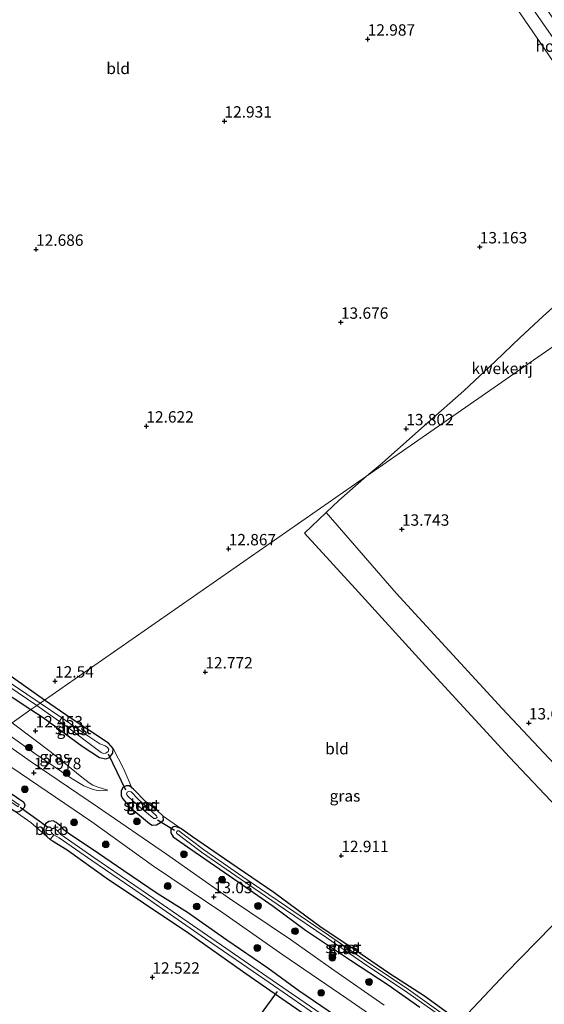
# Model space of a CAD drawing. Units: metres. Extents: x 199991 to 201834, y 399999 to 402610.
# Drawn here: x 200850 to 200965, y 400492 to 400708 of the extents above; entities that cross this region are included whole.
import ezdxf
from ezdxf.enums import TextEntityAlignment as Align

# ---------------------------------------------------------------- set-up
doc = ezdxf.new("R2010")
doc.units = ezdxf.units.M
doc.layers.get('0').update_dxf_attribs({"lineweight": 25})
for name, color, linetype, lineweight in [('B-ME-GR-BOOM-S-B1', 93, 'Continuous', 18), ('B-ME-GW-HOOGTEPUNT-S-B1', 10, 'Continuous', 25), ('B-ME-GW-INSTEEKWATERGANG-L-B1', 10, 'Continuous', 25), ('B-ME-GW-KRUINLIJN-L-B1', 93, 'Continuous', 18), ('B-ME-GW-TEENLIJN-L-B1', 93, 'Continuous', 18), ('B-ME-IE-GRASLAND-GV-B6', 93, 'Continuous', 18), ('B-ME-IE-GRONDWERKLIJN-GROND_INGERICHT-GV-B6', 253, 'Continuous', 18), ('B-ME-IE-HULPGEOMETRIE-L-B1', 53, 'Continuous', 18), ('B-ME-IE-TERREINAFSCHEIDING-HOUTWAL-GV-B6', 8, 'IE-TERREINAFSCHEIDING-NATUURLIJK-HOUTWAL', 18), ('B-ME-KW-DUIKER-L-B1', 10, 'Continuous', 25), ('B-ME-OB-BEKLEDING-GV-B6', 253, 'Continuous', 18), ('B-ME-OG-WATER-GV-B6', 153, 'Continuous', 18), ('B-ME-VH-VERH_SOORT-BITUMEN-GV-B6', 8, 'IE-TERREINAFSCHEIDING-NATUURLIJK-HOUTWAL', 18)]:
    doc.layers.add(name, color=color, linetype=linetype, lineweight=lineweight)
doc.styles.add('NLCS-ISO', font='NLCS-ISO.TTF')
doc.linetypes.add('IE-TERREINAFSCHEIDING-NATUURLIJK-HOUTWAL', pattern='A,7,-1.5,[67,NLCS.SHX,S=0.75,R=45,X=0,Y=0],-1.5,7,-1.5,[70,NLCS.SHX,S=0.75,R=0,X=0,Y=0],-1.5', length=20)

# ---------------------------------------------------------------- blocks, each defined once
blk = doc.blocks.new('boom')
blk.add_hatch(color=256).paths.add_polyline_path([(-0.75, 0, 1), (0.75, 0, 1)])
blk.add_circle((0, 0), 0.75)
blk = doc.blocks.new('hoogtepunt')
for p, q in [((-0.5, 0), (0.5, 0)), ((0, 0.5), (0, -0.5))]:
    blk.add_line(p, q)

msp = doc.modelspace()

# ---------------------------------------------------------------- linework, layer by layer
at = {"layer": 'B-ME-GW-INSTEEKWATERGANG-L-B1'}
for points in [[(200855.15, 400558.285, 12.509), (200839.761, 400569.189, 12.555), (200831.728, 400574.627, 12.509), (200826.228, 400578.467, 12.488), (200824.474, 400580.297, 12.502), (200823.311, 400581.635, 12.509), (200822.123, 400583.509, 12.505), (200821.373, 400585.68, 12.481), (200819.635, 400593.691, 12.417), (200816.194, 400613.737, 12.414), (200813.472, 400629.59, 12.456), (200810.77, 400645.414, 12.498), (200807.939, 400662.555, 12.477), (200803.13, 400689.628, 12.41), (200800.495, 400705.667, 12.386), (200798.528, 400715.395, 12.442)], [(200795.263, 400713.561, 12.347), (200797.004, 400705.169, 12.294), (200799.789, 400689.912, 12.315), (200803.095, 400669.69, 12.305), (200806.797, 400648.758, 12.368), (200807.999, 400641.138, 12.458), (200810.064, 400629.659, 12.375), (200812.05, 400618.837, 12.34), (200814.031, 400606.269, 12.344), (200816.091, 400593.71, 12.365), (200817.471, 400586.35, 12.435), (200817.887, 400584.547, 12.439), (200818.555, 400582.874, 12.435), (200819.617, 400580.871, 12.428), (200820.901, 400579.105, 12.456), (200822.557, 400577.293, 12.46), (200824.368, 400575.629, 12.474), (200827.652, 400572.923, 12.491), (200836.463, 400566.651, 12.491), (200844.123, 400561.512, 12.449), (200852.192, 400556.216, 12.414)], [(200852.192, 400556.216, 12.414), (200854.878, 400554.456, 12.416), (200863.428, 400548.215, 12.486), (200867.224, 400545.731, 12.431), (200868.615, 400545.409, 12.462), (200869.483, 400545.718, 12.517), (200870.164, 400546.648, 12.54), (200870.252, 400547.692, 12.59), (200869.242, 400548.835, 12.594), (200861.064, 400554.251, 12.544), (200855.15, 400558.285, 12.509)], [(200834.205, 400543.689, 12.677), (200842.285, 400538.235, 12.592), (200848.531, 400534.007, 12.616), (200849.118, 400533.754, 12.636), (200849.593, 400533.839, 12.646), (200850.309, 400534.267, 12.665), (200850.794, 400534.774, 12.665), (200850.966, 400535.305, 12.675), (200850.676, 400535.819, 12.685), (200842.709, 400541.187, 12.675), (200836.884, 400545.534, 12.72)], [(200874.35, 400539.03, 12.692), (200873.852, 400539.488, 12.669), (200873.131, 400539.514, 12.673), (200872.359, 400539.131, 12.7), (200872.033, 400538.3, 12.689), (200872.019, 400537.354, 12.7), (200872.337, 400536.679, 12.72), (200873.902, 400534.788, 12.848), (200878.214, 400531.2, 12.902), (200878.819, 400530.86, 12.894), (200879.754, 400530.933, 12.886), (200880.664, 400531.457, 12.871), (200881.294, 400531.979, 12.817), (200881.233, 400532.828, 12.797), (200879.813, 400534.16, 12.797), (200877.518, 400535.884, 12.817), (200874.74, 400538.732, 12.731), (200874.35, 400539.03, 12.692)], [(200919.084, 400489.011, 12.733), (200910.993, 400494.473, 12.733), (200904.224, 400499.471, 12.811), (200895.203, 400505.605, 12.791), (200886.59, 400511.66, 12.767), (200879.91, 400515.83, 12.713), (200872.61, 400520.823, 12.693), (200865.613, 400525.547, 12.698), (200860.638, 400528.862, 12.615), (200859.407, 400529.802, 12.63), (200858.843, 400530.545, 12.615), (200857.708, 400531.432, 12.63), (200857.066, 400531.767, 12.644), (200856.13, 400531.664, 12.654), (200855.428, 400531.128, 12.635), (200855.001, 400530.186, 12.6), (200855.091, 400529.182, 12.566), (200855.669, 400528.33, 12.537), (200856.453, 400527.731, 12.499), (200856.9, 400527.389, 12.478), (200860.164, 400525.46, 12.478), (200868.683, 400519.281, 12.522), (200876.91, 400513.793, 12.488), (200886.887, 400507.124, 12.468), (200898.666, 400498.812, 12.463), (200908.221, 400492.153, 12.576), (200918.788, 400484.877, 12.537)], [(200945.567, 400488.26, 13.194), (200938.576, 400493.31, 13.132), (200931.027, 400498.215, 13.116), (200922.87, 400503.739, 12.996), (200915.936, 400508.359, 12.984), (200905.523, 400516.1, 12.992), (200895.863, 400522.666, 12.895), (200887.663, 400528.254, 12.837), (200885.141, 400530.104, 12.864), (200884.278, 400530.408, 12.856), (200883.685, 400530.522, 12.86), (200883.245, 400530.41, 12.864), (200882.937, 400529.967, 12.876), (200882.922, 400529.16, 12.903), (200883.457, 400528.304, 12.918), (200887.32, 400525.583, 12.864), (200896.733, 400519.038, 12.872), (200905.356, 400513.034, 12.86), (200912.51, 400507.813, 12.802), (200922.386, 400501.207, 12.895), (200930.649, 400495.802, 12.942), (200937.617, 400490.925, 12.961)]]:
    msp.add_polyline3d(points, dxfattribs=at)
at = {"layer": 'B-ME-GW-KRUINLIJN-L-B1'}
msp.add_polyline3d([(200845.791, 400551.756, 12.982), (200853.08, 400546.605, 12.954), (200861.005, 400541.196, 12.967), (200863.812, 400539.488, 13.006), (200865.037, 400538.937, 12.971), (200866.137, 400538.569, 12.945), (200867.176, 400538.37, 12.901), (200869.108, 400538.513, 12.766)], dxfattribs=at)
at = {"layer": 'B-ME-GW-TEENLIJN-L-B1'}
msp.add_polyline3d([(200848.047, 400553.328, 12.665), (200856.696, 400546.774, 12.577), (200863.352, 400541.354, 12.669), (200864.96, 400540.161, 12.674), (200865.806, 400539.619, 12.674), (200866.932, 400539.214, 12.713), (200869.108, 400538.513, 12.766)], dxfattribs=at)
at = {"layer": 'B-ME-IE-GRASLAND-GV-B6'}
for points in [[(200948.113, 400489.476, 13.202), (200956.454, 400498.329, 13.256), (200970.004, 400512.219, 13.311), (200980.392, 400523.306, 13.528), (200973.297, 400530.026, 13.45), (200972.785, 400529.397, 13.427), (200957.257, 400545.775, 13.38), (200938.855, 400565.83, 13.272), (200923.386, 400582.81, 12.992), (200912.241, 400594.941, 12.775), (200917.014, 400599.481, 12.902), (200932.377, 400581.755, 13.251), (200955.679, 400556.469, 13.467), (200968.279, 400543.101, 13.532), (200986.337, 400525.348, 13.694), (200988.159, 400527.15, 13.76)], [(200837.058, 400568.276, 11.65), (200853.491, 400557.122, 11.65), (200852.192, 400556.216, 12.414), (200844.123, 400561.512, 12.449)], [(200839.761, 400569.189, 12.555), (200855.15, 400558.285, 12.509), (200854.24, 400557.652, 11.65), (200845.453, 400563.564, 11.65)], [(200844.123, 400561.512, 12.449), (200852.192, 400556.216, 12.414), (200848.047, 400553.328, 12.665)], [(200870.252, 400547.692, 12.59), (200870.164, 400546.648, 12.54), (200869.483, 400545.718, 12.517), (200868.615, 400545.409, 12.462), (200867.224, 400545.731, 12.431), (200863.428, 400548.215, 12.486), (200854.878, 400554.456, 12.416), (200852.192, 400556.216, 12.414), (200853.491, 400557.122, 11.65), (200860.253, 400552.34, 11.65), (200866.423, 400547.67, 11.65), (200867.646, 400546.766, 11.65), (200868.164, 400546.556, 11.65), (200868.637, 400546.689, 11.65), (200869.14, 400546.983, 11.65), (200869.307, 400547.566, 11.65), (200868.97, 400547.993, 11.65), (200868.516, 400548.247, 11.65), (200867.318, 400548.7, 11.65), (200864.722, 400550.452, 11.65), (200858.999, 400554.394, 11.65), (200854.24, 400557.652, 11.65), (200855.15, 400558.285, 12.509), (200861.064, 400554.251, 12.544), (200869.242, 400548.835, 12.594), (200870.252, 400547.692, 12.59)], [(200845.791, 400551.756, 12.982), (200853.08, 400546.605, 12.954), (200861.005, 400541.196, 12.967), (200863.812, 400539.488, 13.006), (200865.037, 400538.937, 12.971), (200866.137, 400538.569, 12.945), (200867.176, 400538.37, 12.901), (200869.108, 400538.513, 12.766), (200866.932, 400539.214, 12.713), (200865.806, 400539.619, 12.674), (200864.96, 400540.161, 12.674), (200863.352, 400541.354, 12.669), (200856.696, 400546.774, 12.577), (200848.047, 400553.328, 12.665), (200852.192, 400556.216, 12.414), (200854.878, 400554.456, 12.416), (200863.428, 400548.215, 12.486), (200867.224, 400545.731, 12.431), (200868.615, 400545.409, 12.462), (200869.483, 400545.718, 12.517), (200870.164, 400546.648, 12.54), (200870.252, 400547.692, 12.59), (200872.608, 400543.175, 12.767), (200874.35, 400539.03, 12.692), (200873.852, 400539.488, 12.669), (200873.131, 400539.514, 12.673), (200872.359, 400539.131, 12.7), (200872.033, 400538.3, 12.689), (200872.019, 400537.354, 12.7), (200872.337, 400536.679, 12.72), (200873.902, 400534.788, 12.848), (200878.214, 400531.2, 12.902), (200878.819, 400530.86, 12.894), (200879.754, 400530.933, 12.886), (200880.664, 400531.457, 12.871), (200881.294, 400531.979, 12.817), (200881.233, 400532.828, 12.797), (200885.141, 400530.104, 12.864), (200884.278, 400530.408, 12.856), (200883.685, 400530.522, 12.86), (200883.245, 400530.41, 12.864), (200882.937, 400529.967, 12.876), (200882.922, 400529.16, 12.903), (200883.457, 400528.304, 12.918), (200887.32, 400525.583, 12.864), (200896.733, 400519.038, 12.872), (200905.356, 400513.034, 12.86), (200912.51, 400507.813, 12.802), (200922.386, 400501.207, 12.895), (200930.649, 400495.802, 12.942), (200937.617, 400490.925, 12.961)], [(200869.108, 400538.513, 12.766), (200867.176, 400538.37, 12.901), (200866.137, 400538.569, 12.945), (200865.037, 400538.937, 12.971), (200863.812, 400539.488, 13.006), (200861.005, 400541.196, 12.967), (200853.08, 400546.605, 12.954), (200845.791, 400551.756, 12.982), (200848.047, 400553.328, 12.665), (200856.696, 400546.774, 12.577), (200863.352, 400541.354, 12.669), (200864.96, 400540.161, 12.674), (200865.806, 400539.619, 12.674), (200866.932, 400539.214, 12.713), (200869.108, 400538.513, 12.766)], [(200929.757, 400491.307, 13.141), (200918.737, 400498.988, 13.116), (200909.194, 400505.717, 13.063), (200895.824, 400514.764, 13.058), (200881.947, 400524.473, 13.023), (200866.826, 400534.878, 13.033), (200852.056, 400544.889, 13.123), (200844.015, 400550.518, 12.981)], [(200848.531, 400534.007, 12.616), (200842.285, 400538.235, 12.592), (200834.205, 400543.689, 12.677), (200835.278, 400544.434, 11.855), (200849.363, 400534.86, 11.821), (200849.648, 400535.305, 11.863), (200835.769, 400544.754, 11.851), (200836.884, 400545.534, 12.72), (200842.709, 400541.187, 12.675), (200850.676, 400535.819, 12.685), (200850.966, 400535.305, 12.675), (200850.794, 400534.774, 12.665), (200850.309, 400534.267, 12.665), (200849.593, 400533.839, 12.646), (200849.118, 400533.754, 12.636), (200848.531, 400534.007, 12.616)], [(200844.033, 400546.115, 13.009), (200853.697, 400539.646, 12.95), (200865.59, 400531.551, 12.979), (200879.087, 400521.88, 13.028), (200894.302, 400511.598, 13.033), (200907.496, 400502.372, 13.043), (200921.576, 400492.801, 13.112), (200935.344, 400483.254, 13.092)], [(200849.593, 400533.839, 12.646), (200850.309, 400534.267, 12.665), (200850.794, 400534.774, 12.665), (200850.966, 400535.305, 12.675), (200850.676, 400535.819, 12.685), (200842.709, 400541.187, 12.675)], [(200874.35, 400539.03, 12.692), (200874.74, 400538.732, 12.731), (200877.518, 400535.884, 12.817), (200879.813, 400534.16, 12.797), (200881.233, 400532.828, 12.797), (200881.294, 400531.979, 12.817), (200880.664, 400531.457, 12.871), (200879.754, 400530.933, 12.886), (200878.819, 400530.86, 12.894), (200878.214, 400531.2, 12.902), (200873.902, 400534.788, 12.848), (200872.337, 400536.679, 12.72), (200872.019, 400537.354, 12.7), (200872.033, 400538.3, 12.689), (200872.359, 400539.131, 12.7), (200873.131, 400539.514, 12.673), (200873.852, 400539.488, 12.669), (200874.35, 400539.03, 12.692)], [(200879.792, 400532.88, 12.17), (200875.726, 400536.589, 12.17), (200874.207, 400538.136, 12.17), (200873.647, 400538.271, 12.17), (200873.304, 400538.085, 12.17), (200873.146, 400537.697, 12.17), (200873.223, 400537.514, 12.17), (200873.614, 400537.077, 12.17), (200876.064, 400534.849, 12.17), (200879.183, 400532.326, 12.17), (200879.517, 400532.319, 12.17), (200879.699, 400532.395, 12.17), (200879.902, 400532.58, 12.17), (200879.792, 400532.88, 12.17)], [(200919.084, 400489.011, 12.733), (200910.993, 400494.473, 12.733), (200904.224, 400499.471, 12.811), (200895.203, 400505.605, 12.791), (200886.59, 400511.66, 12.767), (200879.91, 400515.83, 12.713), (200872.61, 400520.823, 12.693), (200865.613, 400525.547, 12.698), (200860.638, 400528.862, 12.615), (200859.407, 400529.802, 12.63), (200858.843, 400530.545, 12.615), (200857.708, 400531.432, 12.63), (200857.066, 400531.767, 12.644), (200856.13, 400531.664, 12.654), (200855.428, 400531.128, 12.635), (200855.001, 400530.186, 12.6), (200855.091, 400529.182, 12.566), (200855.669, 400528.33, 12.537), (200852.169, 400531.402, 12.845), (200848.531, 400534.007, 12.616)], [(200915.896, 400489.45, 11.8), (200904.02, 400497.61, 11.8), (200890.993, 400506.591, 11.8), (200877.993, 400515.531, 11.8), (200865.993, 400523.786, 11.8), (200858.799, 400528.774, 11.8), (200858.022, 400529.581, 11.8), (200858.846, 400530.192, 12.311), (200858.843, 400530.545, 12.615), (200859.407, 400529.802, 12.63), (200860.638, 400528.862, 12.615), (200865.613, 400525.547, 12.698), (200872.61, 400520.823, 12.693), (200879.91, 400515.83, 12.713), (200886.59, 400511.66, 12.767), (200895.203, 400505.605, 12.791), (200904.224, 400499.471, 12.811), (200910.993, 400494.473, 12.733), (200919.084, 400489.011, 12.733)], [(200937.617, 400490.925, 12.961), (200930.649, 400495.802, 12.942), (200922.386, 400501.207, 12.895), (200912.51, 400507.813, 12.802), (200905.356, 400513.034, 12.86), (200896.733, 400519.038, 12.872), (200887.32, 400525.583, 12.864), (200883.457, 400528.304, 12.918), (200882.922, 400529.16, 12.903), (200882.937, 400529.967, 12.876), (200883.245, 400530.41, 12.864), (200883.685, 400530.522, 12.86), (200884.278, 400530.408, 12.856), (200885.141, 400530.104, 12.864)], [(200942.806, 400489.321, 12.515), (200934.587, 400495.139, 12.476), (200926.341, 400500.653, 12.341), (200917.558, 400506.686, 12.275), (200908.297, 400513.008, 12.314), (200898.737, 400519.496, 12.337), (200890.075, 400525.5, 12.321), (200884.675, 400529.597, 12.399), (200884.508, 400529.647, 12.399), (200884.347, 400529.578, 12.399), (200884.198, 400529.421, 12.399), (200884.185, 400529.204, 12.399), (200884.252, 400529.039, 12.399), (200889.664, 400524.933, 12.321), (200898.341, 400518.919, 12.337), (200907.903, 400512.429, 12.314), (200917.163, 400506.108, 12.275), (200925.948, 400500.074, 12.341), (200934.19, 400494.562, 12.476), (200942.402, 400488.749, 12.515)], [(200885.141, 400530.104, 12.864), (200887.663, 400528.254, 12.837), (200895.863, 400522.666, 12.895), (200905.523, 400516.1, 12.992), (200915.936, 400508.359, 12.984), (200922.87, 400503.739, 12.996), (200931.027, 400498.215, 13.116), (200938.576, 400493.31, 13.132), (200945.567, 400488.26, 13.194)], [(200918.788, 400484.877, 12.537), (200908.221, 400492.153, 12.576), (200898.666, 400498.812, 12.463), (200886.887, 400507.124, 12.468), (200876.91, 400513.793, 12.488), (200868.683, 400519.281, 12.522), (200860.164, 400525.46, 12.478), (200856.9, 400527.389, 12.478), (200856.453, 400527.731, 12.499), (200857.228, 400528.738, 11.8), (200858.375, 400528.095, 11.8), (200865.538, 400523.128, 11.8), (200877.54, 400514.872, 11.8), (200890.539, 400505.932, 11.8), (200903.566, 400496.951, 11.8), (200915.444, 400488.79, 11.8)]]:
    msp.add_polyline3d(points, dxfattribs=at)
at = {"layer": 'B-ME-IE-GRONDWERKLIJN-GROND_INGERICHT-GV-B6'}
for points in [[(200990.509, 400664.024, 12.148), (200872.818, 400835.656, 12.311), (200874.922, 400836.513, 12.278), (200875.56, 400834.511, 12.48)], [(200872.818, 400835.656, 12.311), (200990.509, 400664.024, 12.148)], [(200957.471, 400717.139, 12.143), (200967.465, 400702.775, 12.127)], [(200970.221, 400647.566, 12.897), (200964.673, 400642.557, 12.978), (200959.515, 400637.856, 13.251), (200954.214, 400632.673, 13.605), (200947.235, 400626.178, 13.747), (200939.258, 400619.135, 13.765), (200929.331, 400610.296, 13.733), (200925.866, 400607.453, 13.401), (200855.15, 400558.285, 12.509), (200839.761, 400569.189, 12.555), (200831.728, 400574.627, 12.509), (200826.228, 400578.467, 12.488), (200824.474, 400580.297, 12.502), (200823.311, 400581.635, 12.509), (200822.123, 400583.509, 12.505), (200821.373, 400585.68, 12.481), (200819.635, 400593.691, 12.417), (200816.194, 400613.737, 12.414), (200813.472, 400629.59, 12.456), (200810.77, 400645.414, 12.498), (200807.939, 400662.555, 12.477), (200803.13, 400689.628, 12.41), (200800.495, 400705.667, 12.386), (200798.528, 400715.395, 12.442)], [(200984.329, 400648.102, 12.547), (200925.866, 400607.453, 13.401), (200929.331, 400610.296, 13.733), (200939.258, 400619.135, 13.765), (200947.235, 400626.178, 13.747), (200954.214, 400632.673, 13.605), (200959.515, 400637.856, 13.251), (200964.673, 400642.557, 12.978), (200970.221, 400647.566, 12.897), (200976.221, 400653.738, 12.635), (200978.883, 400656.288, 12.458), (200984.329, 400648.102, 12.547)], [(200968.279, 400543.101, 13.532), (200955.679, 400556.469, 13.467), (200932.377, 400581.755, 13.251), (200917.014, 400599.481, 12.902), (200919.821, 400602.151, 13.016), (200925.866, 400607.453, 13.401), (200984.329, 400648.102, 12.547)], [(200945.567, 400488.26, 13.194), (200938.576, 400493.31, 13.132), (200931.027, 400498.215, 13.116), (200922.87, 400503.739, 12.996), (200915.936, 400508.359, 12.984), (200905.523, 400516.1, 12.992), (200895.863, 400522.666, 12.895), (200887.663, 400528.254, 12.837), (200885.141, 400530.104, 12.864), (200881.233, 400532.828, 12.797), (200879.813, 400534.16, 12.797), (200877.518, 400535.884, 12.817), (200874.74, 400538.732, 12.731), (200874.35, 400539.03, 12.692), (200872.608, 400543.175, 12.767), (200870.252, 400547.692, 12.59), (200869.242, 400548.835, 12.594), (200861.064, 400554.251, 12.544), (200855.15, 400558.285, 12.509), (200925.866, 400607.453, 13.401), (200919.821, 400602.151, 13.016), (200917.014, 400599.481, 12.902)], [(200917.014, 400599.481, 12.902), (200912.241, 400594.941, 12.775), (200923.386, 400582.81, 12.992), (200938.855, 400565.83, 13.272), (200957.257, 400545.775, 13.38), (200972.785, 400529.397, 13.427), (200973.297, 400530.026, 13.45), (200980.392, 400523.306, 13.528), (200970.004, 400512.219, 13.311), (200956.454, 400498.329, 13.256), (200948.113, 400489.476, 13.202)], [(200848.531, 400534.007, 12.616), (200852.169, 400531.402, 12.845), (200855.669, 400528.33, 12.537), (200856.453, 400527.731, 12.499), (200856.9, 400527.389, 12.478), (200860.164, 400525.46, 12.478), (200868.683, 400519.281, 12.522), (200876.91, 400513.793, 12.488), (200886.887, 400507.124, 12.468), (200898.666, 400498.812, 12.463), (200908.221, 400492.153, 12.576), (200918.788, 400484.877, 12.537)]]:
    msp.add_polyline3d(points, dxfattribs=at)
at = {"layer": 'B-ME-IE-HULPGEOMETRIE-L-B1'}
for points in [[(200995.901, 400656.161, 11.929), (200994.52, 400658.176, 12.089), (200994.188, 400658.66, 11.55), (200993.035, 400660.341, 11.55), (200992.582, 400661.002, 12.166), (200990.509, 400664.024, 12.148), (200872.818, 400835.656, 12.311), (200872.285, 400836.432, 11.448), (200871.52, 400837.548, 11.448), (200870.992, 400838.317, 12.306), (200870.51, 400839.022, 12.307), (200869.936, 400839.859, 12.396), (200868.189, 400842.391, 12.448), (200866.798, 400844.407, 12.433), (200865.739, 400845.943, 12.223), (200865.432, 400846.387, 12.15)], [(200984.329, 400648.102, 12.547), (200925.866, 400607.453, 13.401), (200855.15, 400558.285, 12.509), (200854.24, 400557.652, 11.65), (200853.491, 400557.122, 11.65), (200852.192, 400556.216, 12.414), (200848.047, 400553.328, 12.665), (200845.791, 400551.756, 12.982), (200844.015, 400550.518, 12.981), (200840.903, 400548.353, 12.995), (200836.884, 400545.534, 12.72), (200835.769, 400544.754, 11.851), (200835.278, 400544.434, 11.855), (200834.205, 400543.689, 12.677), (200797.604, 400518.236, 12.934), (200793.375, 400515.295, 13.791), (200788.274, 400511.747, 13.883), (200781.466, 400507.012, 13.678), (200777.089, 400503.623, 13.759), (200774.107, 400501.314, 13.637), (200569.521, 400359.597, 12.665)]]:
    msp.add_polyline3d(points, dxfattribs=at)
at = {"layer": 'B-ME-IE-TERREINAFSCHEIDING-HOUTWAL-GV-B6'}
msp.add_polyline3d([(200947.947, 400734.723, 12.096), (200954.609, 400725.417, 12.138), (200966.315, 400708.658, 12.138), (200976.911, 400693.348, 12.169), (200988.601, 400676.713, 12.127), (200992.94, 400670.609, 12.163), (200993.324, 400669.888, 12.191), (200993.405, 400669.165, 12.197), (200993.182, 400668.542, 12.191), (200992.592, 400668.314, 12.194), (200992.058, 400668.245, 12.2), (200991.748, 400668.55, 12.202), (200989.774, 400670.947, 12.183), (200977.749, 400687.729, 12.166), (200967.465, 400702.775, 12.127), (200957.471, 400717.139, 12.143), (200946.391, 400733.069, 12.152), (200945.608, 400734.434, 12.157), (200945.885, 400735.026, 12.135), (200946.358, 400735.378, 12.124), (200946.685, 400735.496, 12.113), (200947.229, 400735.389, 12.113), (200947.947, 400734.723, 12.096)], dxfattribs=at)
at = {"layer": 'B-ME-KW-DUIKER-L-B1'}
for p, q in [((200873.021, 400538.498, 12.333), (200869.232, 400546.426, 11.992)), ((200849.812, 400534.832, 12.116), (200855.858, 400530.491, 11.988)), ((200883.692, 400529.711, 12.662), (200880.014, 400531.951, 12.612)), ((200900.834, 400486.763, 12.337), (200906.333, 400494.337, 12.151))]:
    msp.add_line(p, q, dxfattribs=at)
at = {"layer": 'B-ME-OB-BEKLEDING-GV-B6'}
msp.add_polyline3d([(200858.843, 400530.545, 12.615), (200858.846, 400530.192, 12.311), (200858.022, 400529.581, 11.8), (200857.598, 400529.944, 11.8), (200857.202, 400530.091, 11.8), (200856.821, 400530.128, 11.8), (200856.606, 400529.922, 11.8), (200856.568, 400529.542, 11.8), (200856.68, 400529.203, 11.8), (200856.913, 400528.947, 11.8), (200857.228, 400528.738, 11.8), (200856.453, 400527.731, 12.499), (200855.669, 400528.33, 12.537), (200855.091, 400529.182, 12.566), (200855.001, 400530.186, 12.6), (200855.428, 400531.128, 12.635), (200856.13, 400531.664, 12.654), (200857.066, 400531.767, 12.644), (200857.708, 400531.432, 12.63), (200858.843, 400530.545, 12.615)], dxfattribs=at)
at = {"layer": 'B-ME-OG-WATER-GV-B6'}
for points in [[(200854.24, 400557.652, 11.65), (200853.491, 400557.122, 11.65), (200837.058, 400568.276, 11.65), (200830.667, 400572.562, 11.65), (200825.835, 400576.387, 11.65), (200824.008, 400577.88, 11.65), (200822.494, 400579.561, 11.65), (200820.879, 400581.793, 11.65), (200819.667, 400584.466, 11.65), (200818.748, 400587.809, 11.65), (200817.456, 400595.208, 11.65), (200814.922, 400609.829, 11.65), (200812.03, 400626.953, 11.65), (200809.508, 400641.01, 11.65), (200806.45, 400659.903, 11.65), (200804.405, 400671.181, 11.65), (200802.243, 400684.526, 11.65), (200799.963, 400696.618, 11.65), (200798.38, 400706.416, 11.65), (200796.659, 400715.154, 11.65)], [(200797.898, 400714.741, 11.65), (200799.785, 400705.232, 11.65), (200801.645, 400692.18, 11.65), (200805.059, 400674.038, 11.65), (200808.233, 400654.838, 11.65), (200810.432, 400641.312, 11.65), (200812.638, 400629.284, 11.65), (200814.969, 400615.777, 11.65), (200817.021, 400603.51, 11.65), (200818.552, 400595.091, 11.65), (200819.477, 400590.186, 11.65), (200819.935, 400587.425, 11.65), (200820.81, 400584.582, 11.65), (200821.64, 400582.484, 11.65), (200823.081, 400580.297, 11.65), (200824.622, 400578.334, 11.65), (200827.208, 400576.248, 11.65), (200832.341, 400572.299, 11.65), (200837.023, 400569.213, 11.65), (200845.453, 400563.564, 11.65), (200854.24, 400557.652, 11.65)], [(200853.491, 400557.122, 11.65), (200854.24, 400557.652, 11.65), (200858.999, 400554.394, 11.65), (200864.722, 400550.452, 11.65), (200867.318, 400548.7, 11.65), (200868.516, 400548.247, 11.65), (200868.97, 400547.993, 11.65), (200869.307, 400547.566, 11.65), (200869.14, 400546.983, 11.65), (200868.637, 400546.689, 11.65), (200868.164, 400546.556, 11.65), (200867.646, 400546.766, 11.65), (200866.423, 400547.67, 11.65), (200860.253, 400552.34, 11.65), (200853.491, 400557.122, 11.65)], [(200879.792, 400532.88, 12.17), (200879.902, 400532.58, 12.17), (200879.699, 400532.395, 12.17), (200879.517, 400532.319, 12.17), (200879.183, 400532.326, 12.17), (200876.064, 400534.849, 12.17), (200873.614, 400537.077, 12.17), (200873.223, 400537.514, 12.17), (200873.146, 400537.697, 12.17), (200873.304, 400538.085, 12.17), (200873.647, 400538.271, 12.17), (200874.207, 400538.136, 12.17), (200875.726, 400536.589, 12.17), (200879.792, 400532.88, 12.17)], [(200915.444, 400488.79, 11.8), (200903.566, 400496.951, 11.8), (200890.539, 400505.932, 11.8), (200877.54, 400514.872, 11.8), (200865.538, 400523.128, 11.8), (200858.375, 400528.095, 11.8), (200857.228, 400528.738, 11.8), (200856.913, 400528.947, 11.8), (200856.68, 400529.203, 11.8), (200856.568, 400529.542, 11.8), (200856.606, 400529.922, 11.8), (200856.821, 400530.128, 11.8), (200857.202, 400530.091, 11.8), (200857.598, 400529.944, 11.8), (200858.022, 400529.581, 11.8)], [(200858.022, 400529.581, 11.8), (200858.799, 400528.774, 11.8), (200865.993, 400523.786, 11.8), (200877.993, 400515.531, 11.8), (200890.993, 400506.591, 11.8), (200904.02, 400497.61, 11.8), (200915.896, 400489.45, 11.8)], [(200942.402, 400488.749, 12.515), (200934.19, 400494.562, 12.476), (200925.948, 400500.074, 12.341), (200917.163, 400506.108, 12.275), (200907.903, 400512.429, 12.314), (200898.341, 400518.919, 12.337), (200889.664, 400524.933, 12.321), (200884.252, 400529.039, 12.399), (200884.185, 400529.204, 12.399), (200884.198, 400529.421, 12.399), (200884.347, 400529.578, 12.399), (200884.508, 400529.647, 12.399), (200884.675, 400529.597, 12.399)], [(200884.675, 400529.597, 12.399), (200890.075, 400525.5, 12.321), (200898.737, 400519.496, 12.337), (200908.297, 400513.008, 12.314), (200917.558, 400506.686, 12.275), (200926.341, 400500.653, 12.341), (200934.587, 400495.139, 12.476), (200942.806, 400489.321, 12.515)]]:
    msp.add_polyline3d(points, dxfattribs=at)
at = {"layer": 'B-ME-VH-VERH_SOORT-BITUMEN-GV-B6'}
msp.add_polyline3d([(200935.344, 400483.254, 13.092), (200921.576, 400492.801, 13.112), (200907.496, 400502.372, 13.043), (200894.302, 400511.598, 13.033), (200879.087, 400521.88, 13.028), (200865.59, 400531.551, 12.979), (200853.697, 400539.646, 12.95), (200844.033, 400546.115, 13.009), (200840.903, 400548.353, 12.995), (200844.015, 400550.518, 12.981), (200852.056, 400544.889, 13.123), (200866.826, 400534.878, 13.033), (200881.947, 400524.473, 13.023), (200895.824, 400514.764, 13.058), (200909.194, 400505.717, 13.063), (200918.737, 400498.988, 13.116), (200929.757, 400491.307, 13.141)], dxfattribs=at)

# ---------------------------------------------------------------- block references
at = {"layer": 'B-ME-GR-BOOM-S-B1', "rotation": 90}
for p in [(200851.782, 400547.896, 12.933), (200860.037, 400542.297, 12.964), (200850.862, 400538.735, 12.926), (200861.676, 400531.446, 12.868), (200875.456, 400531.671, 13.022), (200868.627, 400526.618, 12.877), (200885.779, 400524.476, 12.976), (200894.174, 400518.879, 12.979), (200882.229, 400517.49, 12.941), (200888.601, 400512.991, 12.956), (200902.064, 400513.126, 13.003), (200910.19, 400507.58, 12.944), (200901.89, 400503.888, 12.971), (200918.404, 400501.766, 13.022), (200926.431, 400496.434, 13.053), (200915.919, 400494.044, 12.946)]:
    msp.add_blockref('boom', p, dxfattribs=at)
at = {"layer": 'B-ME-GW-HOOGTEPUNT-S-B1', "rotation": 90}
for p in [(200926.131, 400703.38, 12.987), (200926.131, 400703.38, 12.987), (200894.689, 400685.391, 12.931), (200894.689, 400685.391, 12.931), (200853.321, 400657.246, 12.686), (200853.321, 400657.246, 12.686), (200950.748, 400657.775, 13.163), (200950.748, 400657.775, 13.163), (200920.253, 400641.232, 13.676), (200920.253, 400641.232, 13.676), (200877.54, 400618.443, 12.622), (200877.54, 400618.443, 12.622), (200934.607, 400617.841, 13.802), (200934.607, 400617.841, 13.802), (200933.646, 400595.799, 13.743), (200933.646, 400595.799, 13.743), (200895.611, 400591.49, 12.867), (200895.611, 400591.49, 12.867), (200890.486, 400564.461, 12.772), (200890.486, 400564.461, 12.772), (200857.494, 400562.465, 12.54), (200857.494, 400562.465, 12.54), (200961.516, 400553.269, 13.675), (200961.516, 400553.269, 13.675), (200853.209, 400551.534, 12.453), (200853.209, 400551.534, 12.453), (200852.853, 400542.358, 12.978), (200852.853, 400542.358, 12.978), (200920.343, 400524.149, 12.911), (200920.343, 400524.149, 12.911), (200892.334, 400515.132, 13.03), (200892.334, 400515.132, 13.03), (200878.859, 400497.463, 12.522), (200878.859, 400497.463, 12.522)]:
    msp.add_blockref('hoogtepunt', p, dxfattribs=at)

# ---------------------------------------------------------------- texts
at = {"layer": 'B-ME-GW-HOOGTEPUNT-S-B1', "ltscale": 0.2, "style": 'NLCS-ISO'}
for s, p in [('12.987', (200926.131, 400703.38, 12.987)), ('12.987', (200926.131, 400703.38, 12.987)), ('12.931', (200894.689, 400685.391, 12.931)), ('12.931', (200894.689, 400685.391, 12.931)), ('13.163', (200950.748, 400657.775, 13.163)), ('13.163', (200950.748, 400657.775, 13.163)), ('12.686', (200853.321, 400657.246, 12.686)), ('12.686', (200853.321, 400657.246, 12.686)), ('13.676', (200920.253, 400641.232, 13.676)), ('13.676', (200920.253, 400641.232, 13.676)), ('12.622', (200877.54, 400618.443, 12.622)), ('12.622', (200877.54, 400618.443, 12.622)), ('13.802', (200934.607, 400617.841, 13.802)), ('13.802', (200934.607, 400617.841, 13.802)), ('13.743', (200933.646, 400595.799, 13.743)), ('13.743', (200933.646, 400595.799, 13.743)), ('12.867', (200895.611, 400591.49, 12.867)), ('12.867', (200895.611, 400591.49, 12.867)), ('12.772', (200890.486, 400564.461, 12.772)), ('12.772', (200890.486, 400564.461, 12.772)), ('12.54', (200857.494, 400562.465, 12.54)), ('12.54', (200857.494, 400562.465, 12.54)), ('13.675', (200961.516, 400553.269, 13.675)), ('13.675', (200961.516, 400553.269, 13.675)), ('12.453', (200853.209, 400551.534, 12.453)), ('12.453', (200853.209, 400551.534, 12.453)), ('12.978', (200852.853, 400542.358, 12.978)), ('12.978', (200852.853, 400542.358, 12.978)), ('12.911', (200920.343, 400524.149, 12.911)), ('12.911', (200920.343, 400524.149, 12.911)), ('13.03', (200892.334, 400515.132, 13.03)), ('13.03', (200892.334, 400515.132, 13.03)), ('12.522', (200878.859, 400497.463, 12.522)), ('12.522', (200878.859, 400497.463, 12.522))]:
    msp.add_text(s, height=2.5, dxfattribs=at).set_placement(p, align=Align.BOTTOM_LEFT)
at = {"layer": 'B-ME-IE-GRASLAND-GV-B6', "ltscale": 0.2, "style": 'NLCS-ISO'}
for p in [(200861.222, 400551.847), (200857.4495, 400545.849), (200921.1545, 400537.2675), (200876.524, 400535.295), (200876.6565, 400535.187), (200920.7285, 400503.761), (200920.8485, 400504.044)]:
    msp.add_text('gras', height=2.5, dxfattribs=at).set_placement(p, align=Align.MIDDLE_CENTER)
at = {"layer": 'B-ME-IE-GRONDWERKLIJN-GROND_INGERICHT-GV-B6', "ltscale": 0.2, "style": 'NLCS-ISO'}
for s, p in [('bld', (200871.3491, 400696.9755)), ('kwekerij', (200955.6596, 400631.1186)), ('bld', (200919.3964, 400547.6451))]:
    msp.add_text(s, height=2.5, dxfattribs=at).set_placement(p, align=Align.MIDDLE_CENTER)
at = {"layer": 'B-ME-IE-TERREINAFSCHEIDING-HOUTWAL-GV-B6', "ltscale": 0.2, "style": 'NLCS-ISO'}
msp.add_text('houtwal', height=2.5, dxfattribs=at).set_placement((200969.5541, 400701.8635), align=Align.MIDDLE_CENTER)
at = {"layer": 'B-ME-OB-BEKLEDING-GV-B6', "ltscale": 0.2, "style": 'NLCS-ISO'}
msp.add_text('betb', height=2.5, dxfattribs=at).set_placement((200856.7376, 400529.9405), align=Align.MIDDLE_CENTER)
at = {"layer": 'B-ME-OG-WATER-GV-B6', "ltscale": 0.2, "style": 'NLCS-ISO'}
for p in [(200861.4465, 400552.0789), (200876.481, 400535.2467), (200920.8097, 400504.0007)]:
    msp.add_text('sloot', height=2.5, dxfattribs=at).set_placement(p, align=Align.MIDDLE_CENTER)

doc.saveas('drawing.dxf')
